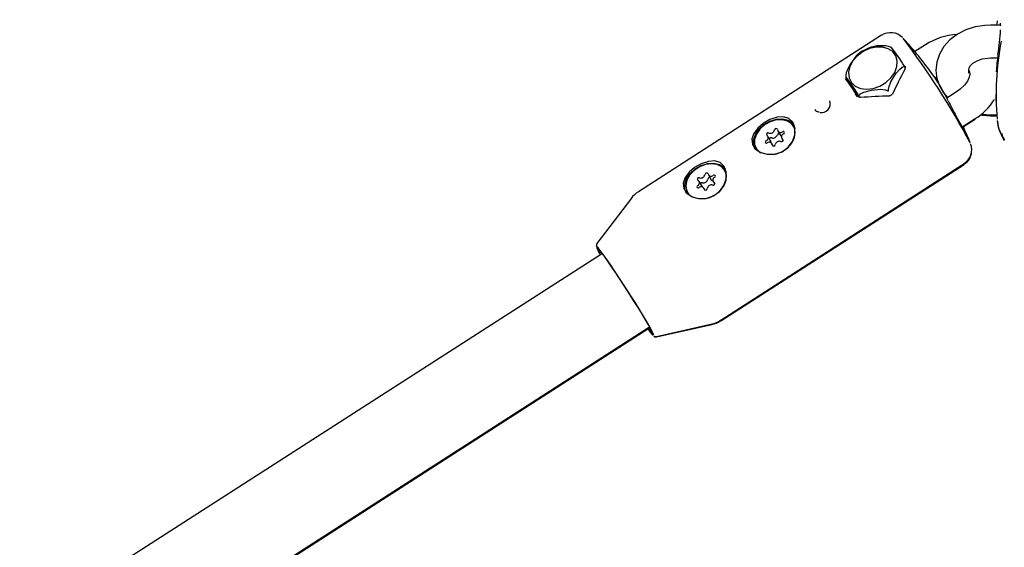
# Model space of a CAD drawing. Units: centimetres. Extents: x 6.49 to 13.37, y 6.02 to 14.5.
# Drawn here: x 9.42 to 9.6, y 11.71 to 11.81 of the extents above; entities that cross this region are included whole.
import ezdxf

# ---------------------------------------------------------------- set-up
doc = ezdxf.new("R2010")
doc.units = ezdxf.units.CM
doc.styles.add('SLDTEXTSTYLE0', font='TXT', dxfattribs={"width": 0.75})
doc.dimstyles.new('SLDDIMSTYLE1', dxfattribs={"dimtxt": 0.15875, "dimasz": 0.08, "dimexe": 0, "dimexo": 0.0625, "dimgap": 0.0396875, "dimtad": 2, "dimdec": 0, "dimlfac": 100, "dimrnd": 1e-09, "dimzin": 12, "dimdsep": 46, "dimtxsty": 'SLDTEXTSTYLE0', "dimblk1": 'DOT', "dimblk2": 'DOT', "dimsah": 1, "dimcen": 0.09, "dimse1": 1, "dimse2": 1, "dimadec": 0, "dimazin": 3, "dimtfac": 1, "dimtdec": 0, "dimtofl": 0, "dimtmove": 0, "dimatfit": 3, "dimldrblk": 'DOT', "dimfxl": 1, "dimfrac": 2, "dimtolj": 1, "dimtzin": 12, "dimarcsym": 0})

# ---------------------------------------------------------------- blocks, each defined once
blk = doc.blocks.new('_Dot')
at = {"color": 0, "linetype": 'ByBlock', "lineweight": -2}
blk.add_line((-0.5, 0), (-1, 0), dxfattribs=at)
at = {"color": 0, "linetype": 'ByBlock', "const_width": 0.5}
blk.add_lwpolyline([(-0.25, 0, 1), (0.25, 0, 1)], format="xyb", close=True, dxfattribs=at)
blk = doc.blocks.new('_D_2')
at = {"color": 7, "linetype": 'Continuous', "lineweight": 0}
blk.add_line((11.7407205525, 14.2938623523), (8.0793961916, 14.2938623523), dxfattribs=at)
at = {"color": 7, "linetype": 'Continuous', "lineweight": 18, "xscale": 0.08, "yscale": 0.08, "rotation": 180}
blk.add_blockref('_Dot', (8.0793961916, 14.2938623523), dxfattribs=at)
at = {"color": 7, "linetype": 'Continuous', "lineweight": 18, "xscale": 0.08, "yscale": 0.08}
blk.add_blockref('_Dot', (11.7407205525, 14.2938623523), dxfattribs=at)
at = {"color": 7, "linetype": 'Continuous', "lineweight": 18, "insert": (9.7341104549, 14.4985018327), "char_height": 0.15875, "attachment_point": 1, "style": 'SLDTEXTSTYLE0'}
blk.add_mtext('366', dxfattribs=at)
blk = doc.blocks.new('_D_11')
at = {"color": 7, "linetype": 'Continuous', "lineweight": 0}
blk.add_line((6.6937532375, 8.1538379134), (6.6937532375, 12.9074049577), dxfattribs=at)
at = {"color": 7, "linetype": 'Continuous', "lineweight": 18, "xscale": 0.08, "yscale": 0.08}
for p, rotation in [((6.6937532375, 12.9074049577, -1.7824615818), 90), ((6.6937532375, 8.1538379134, -1.7824615818), 270)]:
    blk.add_blockref('_Dot', p, dxfattribs=dict(at, rotation=rotation))
at = {"color": 7, "linetype": 'Continuous', "lineweight": 18, "insert": (6.4891137571, 10.3546735184), "char_height": 0.15875, "attachment_point": 1, "rotation": 90.00000000000313, "style": 'SLDTEXTSTYLE0'}
blk.add_mtext('475', dxfattribs=at)

msp = doc.modelspace()

# ---------------------------------------------------------------- linework, layer by layer
at = {"color": 7, "linetype": 'Continuous', "lineweight": 25}
for p, q in [((9.6008567732, 11.8082871436), (9.5989795953, 11.8082871436)), ((9.5790027011, 11.8064509694), (9.5343475602, 11.7777378707)), ((9.587051546, 11.8046854667), (9.5851219119, 11.8034447187)), ((9.5808075193, 11.8041917947), (9.5802861495, 11.804389097)), ((9.5989795953, 11.8022871436), (9.6002811227, 11.8022871436)), ((9.583357709, 11.800483923), (9.5831960324, 11.8007599838)), ((9.5833391274, 11.800424692), (9.5832436207, 11.8002683958)), ((9.5949772985, 11.7995796895), (9.595168837, 11.7996168802)), ((9.5951813933, 11.7994970243), (9.5951196652, 11.7996010891)), ((9.5887735517, 11.798659408), (9.589113716, 11.7988781325)), ((9.5888658555, 11.798522891), (9.589135371, 11.7986960356)), ((9.5735661905, 11.7968144422), (9.5741976379, 11.7957362538)), ((9.5929385, 11.796197079), (9.5909780428, 11.7949365119)), ((9.5999795953, 11.7955765045), (9.5999795953, 11.7943860884)), ((9.5749306839, 11.7951165034), (9.5747872998, 11.7953613299)), ((9.5675582531, 11.7923639109), (9.5673987752, 11.7923931057)), ((9.5938179511, 11.7896292607), (9.5961835431, 11.791150328)), ((9.5940583747, 11.7897251042), (9.5961525934, 11.7910704913)), ((9.5989795953, 11.7918722248), (9.600103677, 11.7918722248)), ((9.5989795953, 11.7916847985), (9.6001245523, 11.7916847985)), ((9.5599625879, 11.7888696471), (9.5604750546, 11.7879946167)), ((9.5629732859, 11.7895474896), (9.5628537104, 11.7897516633)), ((9.5586590624, 11.7870158769), (9.5581465958, 11.7878909072)), ((9.5591194406, 11.7861163288), (9.5588415901, 11.786590755)), ((9.5606575823, 11.7875694948), (9.5609089398, 11.787140305)), ((9.5559504676, 11.7857087387), (9.5560700432, 11.7855045649)), ((9.5494735395, 11.7540749668), (9.5941394753, 11.7827696652)), ((9.5494910947, 11.7541863663), (9.5941462357, 11.7828994649)), ((9.5503655956, 11.781440789), (9.55024602, 11.7816449628)), ((9.5460334296, 11.7787463332), (9.545520963, 11.7796213636)), ((9.5471990247, 11.7808201363), (9.5477114914, 11.7799451059)), ((9.5480678344, 11.7796256373), (9.5483650705, 11.7791181104)), ((9.5433427773, 11.7776020381), (9.5434623529, 11.7773978643)), ((9.5466195965, 11.7780344433), (9.5463897727, 11.7784268646)), ((9.5330678881, 11.776554981), (9.5267405121, 11.7682322287)), ((9.5434623529, 11.7773978643), (9.5436698611, 11.777102671)), ((9.5275517058, 11.7662862858), (9.3102933631, 11.6268394778)), ((9.5277157738, 11.7663915925), (9.5275517058, 11.7662862858)), ((9.3222134929, 11.6154781816), (9.5361942092, 11.752821252)), ((9.3236359498, 11.6161217814), (9.5360747675, 11.7525986671)), ((9.5361942092, 11.752821252), (9.5363747998, 11.7529371637)), ((9.5376670848, 11.7511033286), (9.5478658699, 11.7534021604)), ((9.5376857886, 11.7512099327), (9.547883825, 11.7535129625))]:
    msp.add_line(p, q, dxfattribs=at)
at = {"color": 7, "linetype": 'Continuous', "lineweight": 25, "flags": 128}
for points in [[(9.5989795953, 11.8082871436), (9.5979553502, 11.8082447581), (9.5961835454, 11.8079654409), (9.5944873148, 11.8074261427), (9.5929229049, 11.8066332308), (9.5915498522, 11.8056024932), (9.59042866, 11.8043658004), (9.5896112879, 11.8029758183), (9.5891273973, 11.8014994172), (9.588980031, 11.8000022923), (9.589154197, 11.7985377276), (9.5896274193, 11.7971481222), (9.5903771477, 11.7958642052), (9.5911451004, 11.7949849937)], [(9.6002044398, 11.8091089386), (9.6001873824, 11.8090386832), (9.600103677, 11.8082871436)], [(9.5746021531, 11.8028907604), (9.5743172396, 11.802647394), (9.5732696756, 11.8012256841), (9.5727828908, 11.8003179482), (9.5725010197, 11.7995490689), (9.5724196442, 11.7991068172), (9.5724138487, 11.7988714798)], [(9.5729415815, 11.7996513828), (9.5730352641, 11.7986574629), (9.5734537452, 11.7977955561), (9.5741659881, 11.797129586), (9.5751191689, 11.7967089446), (9.5762425946, 11.796564829), (9.5774529458, 11.7967079276), (9.5786604564, 11.7971276273), (9.5797755707, 11.797792801), (9.5807155859, 11.7986541158), (9.5814107853, 11.7996476919), (9.5818096092, 11.8006998403), (9.5818824786, 11.8017325281), (9.5816239892, 11.8026691653), (9.5810533118, 11.803440286), (9.5802127712, 11.8039886997), (9.5791647062, 11.804273733), (9.5779868471, 11.8042742463), (9.5767665503, 11.8039902016), (9.5755943196, 11.8034426651), (9.5745570941, 11.8026722451), (9.5737318, 11.8017360801), (9.5731796455, 11.8007036013), (9.5729415815, 11.7996513828)], [(9.576105123, 11.8038508015), (9.5753207552, 11.8034474184), (9.5746052566, 11.8028867516)], [(9.5950139763, 11.8002163016), (9.5950651305, 11.8004734932), (9.5953164479, 11.8008806655), (9.5957787689, 11.8013233876), (9.59652201, 11.8017694711), (9.5974607574, 11.8021012642), (9.5985247992, 11.8022709638), (9.5989795953, 11.8022871436)], [(9.5802578887, 11.7963226889), (9.5802641495, 11.7965630633), (9.5803665464, 11.7970781876), (9.5806952631, 11.7979146573), (9.5816559628, 11.7994846867), (9.582256951, 11.8001974219), (9.5827571204, 11.8005935595), (9.5830393125, 11.8006929196), (9.5831869218, 11.8006861116)], [(9.5831869218, 11.8006861116), (9.5832126321, 11.8006861004), (9.5832170572, 11.8006899854), (9.5832192757, 11.8006953498), (9.5832196602, 11.8007029484), (9.5832184598, 11.800710565), (9.5832139924, 11.8007246187), (9.5831963164, 11.8007594646), (9.5831925338, 11.8007656426)], [(9.5950868256, 11.7998678441), (9.5951573636, 11.7997250082), (9.5951946717, 11.7993284565), (9.5950943477, 11.7987788656), (9.5947676042, 11.7980453739), (9.5942106538, 11.7972805002), (9.5934462722, 11.796559568), (9.5929385, 11.796197079)], [(9.5949750409, 11.7995797049), (9.595068119, 11.799587583), (9.5952500156, 11.7996591216)], [(9.5724082368, 11.7987919488), (9.5723997531, 11.7988233676), (9.5724616296, 11.7987642487), (9.5727082595, 11.7984374024), (9.5734804183, 11.7973354766), (9.5739792837, 11.7966009512), (9.5744060331, 11.7959565994), (9.5746540925, 11.79557224), (9.5747872998, 11.7953613299)], [(9.5745509416, 11.7951838583), (9.5743357112, 11.7955173503), (9.5742025039, 11.7957282603)], [(9.5748657402, 11.795335842), (9.5749140516, 11.7954496019), (9.5751541428, 11.7957041646), (9.5757528591, 11.7960179204), (9.5771761829, 11.7963889457), (9.5788833151, 11.796539186), (9.5796388372, 11.7964583782), (9.5800320141, 11.7963381535), (9.5801738364, 11.7962686458)], [(9.5801738364, 11.7962686458), (9.5802156342, 11.79625319), (9.5802266181, 11.7962533522), (9.5802353481, 11.7962559008), (9.580243126, 11.7962611546), (9.5802482852, 11.7962673661), (9.5802541005, 11.7962801754), (9.5802581289, 11.7963159445), (9.5802578887, 11.7963226889)], [(9.5747872998, 11.7953613299), (9.5748173401, 11.795322061), (9.5748262027, 11.7953144047), (9.57483374, 11.7953098372), (9.5748410488, 11.795307637), (9.5748464396, 11.7953078862), (9.5748536959, 11.7953118093), (9.574864451, 11.7953314283), (9.5748657402, 11.795335842)], [(9.5973083765, 11.7919949458), (9.5974425456, 11.7919680097), (9.5989795953, 11.7918722248)], [(9.5579739688, 11.7846123249), (9.5593643294, 11.7846286883), (9.5607247789, 11.7850722998), (9.5618482364, 11.785889629), (9.5626411141, 11.7869647879), (9.5630750838, 11.7882105447), (9.5630929938, 11.7894700289), (9.5626952395, 11.7905095087), (9.5619728671, 11.7911891061), (9.5609996797, 11.7914918934), (9.5598146674, 11.7914155883), (9.5585126893, 11.7909744361), (9.557280649, 11.7902665891), (9.5562645851, 11.7894129418), (9.5555268661, 11.7884562973), (9.5551629126, 11.7874237569), (9.5552797976, 11.7864147598), (9.5558614149, 11.7855626012), (9.5568063907, 11.7849412919), (9.5579739688, 11.7846123249)], [(9.5557946065, 11.7854978257), (9.5555070881, 11.786234403), (9.555489174, 11.7872214857), (9.5558222401, 11.7882481344), (9.5564766921, 11.7892231268), (9.557394379, 11.7900598304), (9.5584937604, 11.7906839006), (9.5596771512, 11.7910398859), (9.5608394022, 11.7910961556), (9.5618772422, 11.7908477097), (9.5626984545, 11.7903166238), (9.5629352766, 11.7900530203)], [(9.5617320405, 11.7907171239), (9.560758935, 11.7909611418), (9.5596652678, 11.7909180763), (9.558548216, 11.7905917542), (9.5575070346, 11.7900111705), (9.5566342371, 11.7892279126), (9.5560073753, 11.7883115765), (9.5556821488, 11.7873435827), (9.5556874553, 11.7864099415), (9.5560228233, 11.7855936113), (9.5566584539, 11.7849671264), (9.5568139764, 11.7848716123)], [(9.5592701881, 11.7845661831), (9.5597007722, 11.7846713216), (9.5607920777, 11.7851298964), (9.5617598767, 11.7858195197), (9.5625181759, 11.7866789155), (9.5629995971, 11.7876317225), (9.563161364, 11.7885932798), (9.5629891027, 11.7894781488), (9.5624981195, 11.7902077049), (9.5617320405, 11.7907171239)], [(9.5941026854, 11.7891828673), (9.5941040225, 11.7891815022), (9.5940611625, 11.7892406819), (9.5938992489, 11.7894924894), (9.593591648, 11.7900099816), (9.593174613, 11.7907453286), (9.5927057086, 11.7915993128)], [(9.5971373791, 11.7918426642), (9.597432938, 11.7917825962), (9.5989795953, 11.7916847985)], [(9.5631250275, 11.7892330178), (9.5631086783, 11.789273975), (9.5629732859, 11.7895474896)], [(9.5939476211, 11.7897126381), (9.5940733451, 11.7894473799), (9.5940865071, 11.7894144092)], [(9.5606108245, 11.7878571729), (9.5605548396, 11.78789849), (9.5604750546, 11.7879946167)], [(9.5560700432, 11.7855045649), (9.5561423989, 11.7853894375), (9.5562221705, 11.7852785594)], [(9.5453662785, 11.7765056243), (9.546756639, 11.7765219878), (9.5481170886, 11.7769655993), (9.5492405461, 11.7777829284), (9.5500334238, 11.7788580873), (9.5504673935, 11.7801038441), (9.5504853034, 11.7813633283), (9.5500875492, 11.7824028081), (9.5493651768, 11.7830824056), (9.5483919894, 11.7833851928), (9.5472069771, 11.7833088878), (9.5459049989, 11.7828677356), (9.5446729587, 11.7821598885), (9.5436568947, 11.7813062412), (9.5429191757, 11.7803495968), (9.5425552223, 11.7793170563), (9.5426721073, 11.7783080593), (9.5432537245, 11.7774559006), (9.5441987004, 11.7768345913), (9.5453662785, 11.7765056243)], [(9.5431869161, 11.7773911252), (9.5428993977, 11.7781277024), (9.5428814836, 11.7791147852), (9.5432145498, 11.7801414338), (9.5438690018, 11.7811164262), (9.5447866887, 11.7819531298), (9.54588607, 11.7825772), (9.5470694609, 11.7829331854), (9.5482317119, 11.782989455), (9.5492695518, 11.7827410091), (9.5500907641, 11.7822099232), (9.5503275862, 11.7819463197)], [(9.5488126043, 11.7827248029), (9.5477880833, 11.7828723554), (9.5466752691, 11.7827312328), (9.54557304, 11.7823139746), (9.544579334, 11.7816576559), (9.5437824463, 11.7808205936), (9.5432531837, 11.7798771643), (9.5430385736, 11.7789111959), (9.543157685, 11.7780085188), (9.5435999344, 11.77724934), (9.5437486656, 11.7770979105)], [(9.5467545349, 11.7764784947), (9.5474722134, 11.7766916508), (9.5485320181, 11.7772345025), (9.5494374276, 11.7779896271), (9.5501079925, 11.7788899285), (9.55048413, 11.779855411), (9.5505324186, 11.7808002873), (9.5502485678, 11.7816406008), (9.5496577989, 11.7823016862), (9.5488126043, 11.7827248029)], [(9.5505000544, 11.7811695432), (9.5503681434, 11.7814364271), (9.5503655956, 11.781440789)], [(9.5460334296, 11.7787463332), (9.5460727582, 11.7786524444), (9.546077994, 11.7786308628)], [(9.52674472, 11.7682211647), (9.5267044539, 11.76817804), (9.5266448362, 11.7680216376), (9.5266333376, 11.7678928245), (9.5266481652, 11.7677700286), (9.5267034633, 11.7675897391), (9.5269227281, 11.7671148843), (9.5272758218, 11.7664561303), (9.5274206156, 11.7662021458)], [(9.5371666253, 11.751437667), (9.5371466617, 11.7515538954), (9.536951659, 11.7519864497), (9.536564105, 11.7527095203), (9.5359988932, 11.7536953199), (9.5352777443, 11.7549059648), (9.5344283718, 11.7562949306), (9.5334834165, 11.7578088402), (9.5324791925, 11.7593895148), (9.5314542915, 11.7609762101), (9.5304481001, 11.7625079501), (9.5294992854, 11.763925871), (9.52864431, 11.7651754829), (9.5279160301, 11.7662087639), (9.527342433, 11.7669860056), (9.5269455618, 11.767477339), (9.5267406679, 11.7676638825), (9.5267308013, 11.7676653897)], [(9.5271229479, 11.7670610252), (9.5271417147, 11.7670538869), (9.5273647246, 11.7668327064), (9.5277750937, 11.7663132147), (9.5283560213, 11.7655166799), (9.5290837243, 11.7644757122), (9.5299284103, 11.7632329289), (9.5308554979, 11.7618392097), (9.531827032, 11.7603516136), (9.5328032377, 11.7588310431), (9.5337441493, 11.7573397504), (9.5346112456, 11.7559387892), (9.5353690276, 11.7546855151), (9.5359864716, 11.7536312373), (9.5364382994, 11.7528191179), (9.5367060131, 11.7522824054), (9.5367786525, 11.7520430726), (9.5367784425, 11.7520424183)], [(9.5373416201, 11.7512536662), (9.5374684552, 11.7512073167), (9.5375878504, 11.751207598)]]:
    msp.add_lwpolyline(points, dxfattribs=at)
at = {"color": 7, "linetype": 'Continuous', "lineweight": 25}
for centre, radius, start, end in [((9.5984842538, 11.8082302127), 0.0023784379738988, 359.0925930059, 10.8448030896), ((9.5806499182, 11.8038631321), 0.0030615557431034, 44.8540208844, 122.1656088466), ((9.5932720269, 11.7953540699), 0.0112146934125682, 92.2836288471, 123.6881531149), ((9.5510236238, 11.8105042577), 0.0499209883742915, 351.2809083953, 356.4983211027), ((9.4678083254, 11.7183225273), 0.144658227368091, 28.2124088575, 37.2560222853), ((9.536143707, 11.7622484148), 0.0639999999999995, 35.246550179, 42.8994784112), ((9.6524641098, 11.7955223863), 0.0524504407480335, 169.1935316548, 184.8925303449), ((9.5788943106, 11.7983874165), 0.0061520686356453, 76.9499333327, 117.0454302732), ((9.5540334246, 11.7832367621), 0.0340222765562174, 31.0120103565, 38.0733857292), ((9.583351404, 11.8002507922), 0.0001128665009802, 170.2055722274, 233.902351394), ((9.5830993647, 11.8006410545), 0.0003103981517549, 317.6731440297, 28.6412701561), ((9.5600139826, 11.779115305), 0.0347718964201152, 26.1512614807, 35.247623692), ((9.5957809439, 11.7998628466), 0.0008491460249584, 160.673682983, 198.9863129287), ((9.5976618372, 11.8012189374), 0.0028895261229752, 201.8443936116, 207.7007465448), ((9.5804814434, 11.7958278363), 0.0004386854161986, 267.3472420411, 338.1941126334), ((9.5679199832, 11.7939023816), 0.0016507477714808, 260.0489601782, 18.8308447879), ((9.574971207, 11.7955300069), 0.0004255098475809, 214.6577439932, 281.84684125), ((9.5750061132, 11.7949979767), 0.0001225047483919, 5.8937430627, 64.4952232513), ((9.6598817047, 11.8283651455), 0.0765794641888052, 206.2951892197, 208.6921529362), ((9.5907322173, 11.8001194031), 0.0104957734008172, 301.290870285, 328.7724607736), ((9.5674784227, 11.7932849718), 0.0008954154607264, 212.4263172156, 264.8967786975), ((9.6081309181, 11.7916304068), 0.0079621920286492, 185.8427291673, 211.9235260007), ((9.6069482723, 11.7912866357), 0.0067177117927447, 185.2895409874, 217.0364701933), ((9.5581796388, 11.7882464354), 0.0002881316829873, 61.7957267665, 222.2921958269), ((9.5585503914, 11.789301436), 0.0008347181424536, 253.6785949394, 344.6112382352), ((9.559638291, 11.7890679625), 0.0002833609371088, 14.2874621673, 177.5795856847), ((9.5602185557, 11.7881047503), 0.0003649176361961, 93.354324239, 164.0712587228), ((9.5604405494, 11.7891525335), 0.0005278650011687, 181.5893917148, 311.5648591962), ((9.5611582744, 11.7878474434), 0.0005440788613763, 107.0043159392, 233.8963131438), ((9.5609374671, 11.7885853781), 0.0002262168688134, 285.8264458647, 130.4268782134), ((9.536143707, 11.7622484148), 0.0640000000000002, 22.5822716441, 25.3694874516), ((9.6038500006, 11.78873193), 0.0028212185184849, 186.1784507592, 214.2589156593), ((9.5578667109, 11.7868750239), 0.0002262168688136, 105.8264458652, 310.4268782128), ((9.5576459036, 11.7876129586), 0.0005440788613744, 287.0043159389, 53.8963131442), ((9.5583636286, 11.7863078686), 0.0005278650011687, 1.589391715, 131.5648591962), ((9.5587286112, 11.7872771058), 0.0003622038739794, 74.0274565888, 152.3726493041), ((9.5582871707, 11.7868077925), 0.0004261485768539, 349.2353901055, 29.2282988479), ((9.5590628581, 11.7884264056), 0.0008347181424516, 253.6785949393, 344.6112382353), ((9.5602537866, 11.786158966), 0.0008347181424531, 73.6785949394, 164.6112382353), ((9.5606245393, 11.7872139666), 0.000288131682985, 241.7957267659, 42.2921958279), ((9.592535563, 11.7854698137), 0.0030037971345727, 302.0588495821, 20.4731469948), ((9.5591658871, 11.7863924395), 0.0002833609371089, 194.287462168, 357.5795856843), ((9.5928751887, 11.7851137765), 0.0026340109772794, 298.1262028631, 358.9222669896), ((9.5468737819, 11.7809247977), 0.0002916877789834, 21.4970912178, 179.9804941699), ((9.545468223, 11.7800181157), 0.0002795780710901, 64.1511647351, 229.7398448059), ((9.5450547519, 11.7793438145), 0.0005163979262621, 290.9436986993, 63.2050969349), ((9.5457647959, 11.7810837925), 0.0008326008427197, 257.8895340405, 348.9980516721), ((9.5460320147, 11.7790312644), 0.0003702148367883, 79.0109945503, 143.0397399437), ((9.5462772626, 11.7802087621), 0.0008326008427187, 257.8895340403, 348.9980516722), ((9.5474441224, 11.7799837556), 0.0003557583020918, 83.9419804168, 169.290403349), ((9.5476929444, 11.7811362708), 0.0005576601207135, 190.8091929783, 315.2446329097), ((9.5480895966, 11.7801827284), 0.0004465736653232, 212.1475519542, 261.4586399332), ((9.5481205743, 11.7792288852), 0.0002795780710912, 244.151164736, 49.7398448057), ((9.5485340454, 11.7799031864), 0.0005163979262627, 110.9436986995, 243.2050969347), ((9.5482578442, 11.7805926544), 0.0002265388410797, 293.8541596051, 138.2058064012), ((9.5358644163, 11.7747149505), 0.0033468479024377, 116.5619508396, 147.8728395383), ((9.5453309531, 11.7786543465), 0.0002265388410796, 113.8541596057, 318.2058064006), ((9.545895853, 11.7781107301), 0.0005576601207135, 10.8091929783, 135.2446329097), ((9.5467150155, 11.7783222032), 0.0002916877789834, 201.4970912178, 359.9804941696), ((9.5478240014, 11.7781632084), 0.000832600842717, 77.8895340402, 168.9980516723), ((9.5303461026, 11.7684492627), 0.0037460733791738, 187.9989108432, 216.6187669478), ((9.5473754956, 11.7568044153), 0.0033304325780081, 277.4209701245, 308.9952513319), ((9.5473721268, 11.7566690741), 0.0033030654944625, 277.6881100295, 309.0846955359), ((9.5435257975, 11.757589191), 0.0089732468985838, 213.0283903821, 224.0734600748), ((9.5427088029, 11.757037978), 0.0079087739680024, 212.9097993158, 225.1170178704), ((9.5394149094, 11.7549721494), 0.0039679741075063, 213.7114251028, 227.7365340403), ((9.5375118403, 11.7515499946), 0.0004544227227921, 226.5665678949, 280.0414248961)]:
    msp.add_arc(centre, radius, start, end, dxfattribs=at)
for centre, major_axis, ratio, start_param, end_param in [((9.6649795953, 11.798009351), (0.06499698092233254, 0.0008421869066506107), 0.7438669966, 3.023213116575426, 3.088018488817283), ((9.5913313298, 11.7981169701), (0.012935425366285, 0.02193370254051707), 0.3142496847, 1.662349897087382, 1.867963288225299), ((9.5781141, 11.7892387338), (-0.007368299267165312, 0.01131213929673258), 0.0317229796, 5.254665834146179, 5.652883656285558), ((9.5730453518, 11.7863591506), (0.02576120726943465, 0.003271513890732436), 0.3227896385, 1.236653323783663, 1.448963512679481)]:
    msp.add_ellipse(centre, major_axis=major_axis, ratio=ratio, start_param=start_param, end_param=end_param, dxfattribs=at)

# ---------------------------------------------------------------- dimensions: what is measured, and where the dimension line sits
at = {"color": 7, "linetype": 'Continuous', "lineweight": 18}
dim = msp.add_linear_dim(base=(8.0793961916, 14.2938623523), p1=(11.7407205525, 12.1018800887), p2=(8.0793961916, 11.3952476462), dimstyle='SLDDIMSTYLE1', dxfattribs=at)
dim.commit()
dim.dimension.update_dxf_attribs({"geometry": '_D_2', "text_midpoint": (9.9100583721, 14.2938623523), "dimtype": 160})
dim = msp.add_linear_dim(base=(6.6937532375, 12.9074049577), p1=(9.8429795953, 8.1538379134), p2=(11.2756505525, 12.9074049577), angle=90, dimstyle='SLDDIMSTYLE1', dxfattribs=at)
dim.commit()
dim.dimension.update_dxf_attribs({"geometry": '_D_11', "text_midpoint": (6.6937532375, 10.5306214356), "dimtype": 160})

doc.saveas('drawing.dxf')
